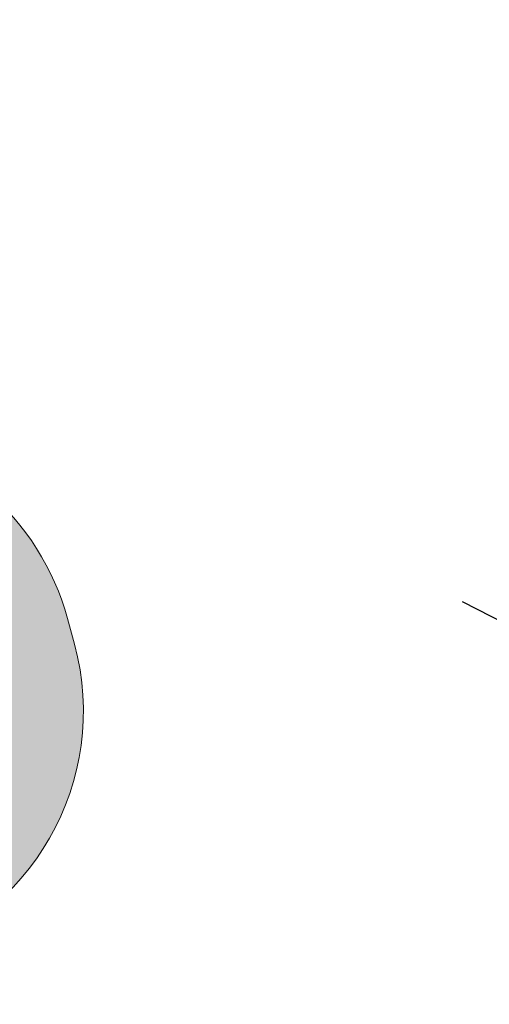
# Model space of a CAD drawing. Units: millimetres. Extents: x 20885 to 30886, y 4857 to 17001.
# Drawn here: x 23530 to 23549, y 12170 to 12211 of the extents above; entities that cross this region are included whole.
import ezdxf

# ---------------------------------------------------------------- set-up
doc = ezdxf.new("R2010")
doc.units = ezdxf.units.MM
doc.linetypes.add('HIDDEN', pattern=[1.905, 1.27, -0.635])
doc.styles.get("Standard").update_dxf_attribs({"font": 'arial.ttf'})
doc.dimstyles.new('ISO-25', dxfattribs={"dimtxt": 2.5, "dimasz": 2.5, "dimexe": 1.25, "dimexo": 0.625, "dimtad": 1, "dimtxsty": 'Standard', "dimcen": 2.5, "dimadec": 0, "dimazin": 0, "dimtfac": 1, "dimtmove": 0, "dimatfit": 3, "dimfxl": 1, "dimarcsym": 0})

msp = doc.modelspace()

# ---------------------------------------------------------------- hatches: boundary and pattern name
at = {"lineweight": 0, "ltscale": 2, "extrusion": (0, 0, -1)}
h = msp.add_hatch(color=1, dxfattribs=at)
h.paths.add_polyline_path([(-23496.672, 12202.471), (-23494.834, 12203.524), (-23494.183, 12208.78), (-23494.709, 12209.699), (-23492.871, 12210.752), (-23490.238, 12206.157), (-23491.282, 12199.455), (-23484.972, 12196.966), (-23482.34, 12192.37), (-23484.178, 12191.317), (-23484.704, 12192.236), (-23489.568, 12194.333), (-23491.406, 12193.28), (-23488.427, 12188.08, -0.344151), (-23488.983, 12184.208), (-23490.249, 12182.993, -0.107999), (-23494.105, 12180.628), (-23517.058, 12171.783, -0.151148), (-23523.316, 12171.565), (-23524.388, 12171.856, -0.414214), (-23531.834, 12184.854), (-23531.543, 12185.925, -0.151148), (-23528.19, 12191.213), (-23508.951, 12206.541, -0.107999), (-23504.961, 12208.672), (-23503.272, 12209.149, -0.255408), (-23500.301, 12208.47), (-23498.162, 12205.071)])
h.paths.add_polyline_path([(-23506.782, 12196.678), (-23501.516, 12187.487, 0.414214), (-23494.288, 12185.525), (-23493.369, 12186.051, 0.414214), (-23492.584, 12188.943), (-23501.009, 12203.648, 0.414214), (-23503.9, 12204.433), (-23504.819, 12203.907, 0.414214)], flags=16)
h.paths.add_polyline_path([(-23523.036, 12191.256, 0.77249), (-23522.205, 12189.383), (-23507.685, 12191.757, 0.447766), (-23506.836, 12193.091), (-23507.701, 12196.152, -0.14873), (-23508.386, 12200.589, 0.678931), (-23510.094, 12201.568)], flags=0)
h.paths.add_polyline_path([(-23514.334, 12176.238), (-23498.973, 12182.157, 0.678931), (-23498.954, 12184.126, -0.14873), (-23502.435, 12186.961), (-23504.637, 12189.253, 0.44856), (-23506.218, 12189.193), (-23515.532, 12177.901, 0.771435)], flags=0)
h.paths.add_polyline_path([(-23521.71, 12174.43, 0.24065), (-23520.825, 12174.813), (-23510.559, 12187.26, 0.692473), (-23511.547, 12188.979), (-23527.526, 12186.366, 0.243123), (-23528.307, 12185.786, 0.534011)], flags=0)

# ---------------------------------------------------------------- linework, layer by layer
at = {"color": 1, "lineweight": 0, "ltscale": 2, "extrusion": (0, 0, -1)}
msp.add_line((23531.834, 12184.854), (23531.543, 12185.925), dxfattribs=at)
msp.add_line((23531.834, 12184.854), (23531.543, 12185.925), dxfattribs=at)
for centre, radius in [((24351.044, 13763.588), 1737.213), ((24351.044, 13758.589), 1655.001)]:
    msp.add_circle(centre, radius)
at = {"color": 7, "linetype": 'HIDDEN', "ltscale": 50}
for radius, start, end in [(1769.7, 239.926771, 296.540982), (1801.5, 238.473546, 296.631422)]:
    msp.add_arc((24351.044, 13763.588), radius, start, end, dxfattribs=at)
at = {"color": 1, "lineweight": 0, "ltscale": 2, "extrusion": (0, 0, -1)}
for centre, start, end in [((-23521.321, 12183.15), 130.4292, 164.8096), ((-23521.321, 12183.15), 130.4292, 164.8096), ((-23521.612, 12182.078), 164.8096, 254.8096), ((-23521.612, 12182.078), 164.8096, 254.8096)]:
    msp.add_arc(centre, 10.593, start, end, dxfattribs=at)
for points in [[(-23529.664, 12189.666), (-23529.664, 12175.195), (-23529.318, 12190.096)], [(-23529.318, 12190.096), (-23529.664, 12175.195), (-23529.318, 12174.82)], [(-23529.816, 12189.477), (-23529.816, 12175.388), (-23529.664, 12189.666)], [(-23529.664, 12189.666), (-23529.816, 12175.388), (-23529.664, 12175.195)], [(-23530.156, 12188.984), (-23530.156, 12175.816), (-23529.816, 12189.477)], [(-23529.816, 12189.477), (-23530.156, 12175.816), (-23529.816, 12175.388)], [(-23530.266, 12188.823), (-23530.266, 12175.98), (-23530.156, 12188.984)], [(-23530.156, 12188.984), (-23530.266, 12175.98), (-23530.156, 12175.816)], [(-23530.6, 12188.251), (-23530.6, 12176.472), (-23530.266, 12188.823)], [(-23530.266, 12188.823), (-23530.6, 12176.472), (-23530.266, 12175.98)], [(-23530.666, 12188.136), (-23530.666, 12176.589), (-23530.6, 12188.251)], [(-23530.6, 12188.251), (-23530.666, 12176.589), (-23530.6, 12176.472)], [(-23530.993, 12187.464), (-23530.993, 12177.16), (-23530.666, 12188.136)], [(-23530.666, 12188.136), (-23530.993, 12177.16), (-23530.666, 12176.589)], [(-23531.014, 12187.422), (-23531.014, 12177.202), (-23530.993, 12187.464)], [(-23530.993, 12187.464), (-23531.014, 12177.202), (-23530.993, 12177.16)], [(-23531.307, 12186.684), (-23531.307, 12177.816), (-23531.014, 12187.422)], [(-23531.014, 12187.422), (-23531.307, 12177.816), (-23531.014, 12177.202)], [(-23531.335, 12186.594), (-23531.335, 12177.874), (-23531.307, 12186.684)], [(-23531.307, 12186.684), (-23531.335, 12177.874), (-23531.307, 12177.816)], [(-23531.543, 12185.925), (-23531.543, 12178.411), (-23531.335, 12186.594)], [(-23531.335, 12186.594), (-23531.543, 12178.411), (-23531.335, 12177.874)], [(-23531.622, 12185.637), (-23531.622, 12178.613), (-23531.543, 12185.925)], [(-23531.543, 12185.925), (-23531.622, 12178.613), (-23531.543, 12178.411)], [(-23531.834, 12184.854), (-23531.834, 12179.311), (-23531.622, 12185.637)], [(-23531.622, 12185.637), (-23531.834, 12179.311), (-23531.622, 12178.613)], [(-23531.853, 12184.775), (-23531.853, 12179.37), (-23531.834, 12184.854)], [(-23531.834, 12184.854), (-23531.853, 12179.37), (-23531.834, 12179.311)], [(-23532.013, 12184.082), (-23532.013, 12180.085), (-23531.853, 12184.775)], [(-23531.853, 12184.775), (-23532.013, 12180.085), (-23531.853, 12179.37)], [(-23532.026, 12183.997), (-23532.026, 12180.143), (-23532.013, 12184.082)], [(-23532.013, 12184.082), (-23532.026, 12180.143), (-23532.013, 12180.085)], [(-23532.134, 12183.299), (-23532.134, 12180.873), (-23532.026, 12183.997)], [(-23532.026, 12183.997), (-23532.134, 12180.873), (-23532.026, 12180.143)], [(-23532.142, 12183.198), (-23532.142, 12180.927), (-23532.134, 12183.299)], [(-23532.134, 12183.299), (-23532.142, 12180.927), (-23532.134, 12180.873)], [(-23532.196, 12182.509), (-23532.196, 12181.68), (-23532.142, 12183.198)], [(-23532.142, 12183.198), (-23532.196, 12181.68), (-23532.142, 12180.927)], [(-23532.196, 12182.509), (-23532.198, 12181.717), (-23532.196, 12181.68)]]:
    msp.add_solid(points, dxfattribs=at)

# ---------------------------------------------------------------- leaders
at = {"linetype": 'Continuous', "lineweight": 5}
msp.add_leader([(24092.301, 13686.598), (21805.675, 12201.992), (21503.913, 12201.989)], dimstyle='ISO-25', override={"dimasz": 20}, dxfattribs=at)

doc.saveas('drawing.dxf')
